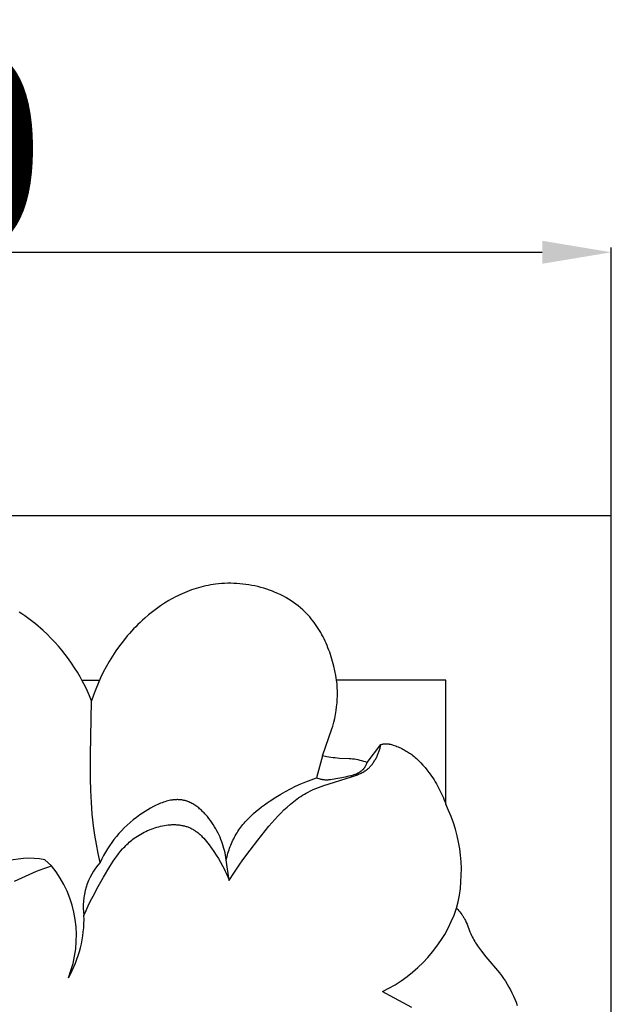
# Model space of a CAD drawing. Units: millimetres. Extents: x 0 to 1849, y -1 to 1596.
# Drawn here: x 905 to 965, y 642 to 742 of the extents above; entities that cross this region are included whole.
import ezdxf

# ---------------------------------------------------------------- set-up
doc = ezdxf.new("R2010")
doc.units = ezdxf.units.MM
doc.header["$MEASUREMENT"] = 0
doc.layers.add('Default', color=7, linetype='Continuous', true_color=0xffffff)
doc.styles.add('Arial', font='arial.ttf')
doc.dimstyles.new('Dimension Style 01', dxfattribs={"dimtxt": 20, "dimasz": 7, "dimexe": 0.5, "dimexo": 0.5, "dimgap": 0.25, "dimtad": 1, "dimtoh": 1, "dimdec": 0, "dimzin": 1, "dimdsep": 46, "dimtxsty": 'Arial', "dimcen": 0.5, "dimazin": 0, "dimtfac": 1, "dimtdec": 4, "dimtix": 1, "dimtmove": 1, "dimatfit": 3, "dimfxl": 0, "dimtolj": 1, "dimtzin": 1, "dimarcsym": 0})

# ---------------------------------------------------------------- blocks, each defined once
blk = doc.blocks.new('*D12')
at = {"layer": 'Default', "color": 0, "lineweight": -2}
for p, q in [((804.524, 665.473), (804.524, 718.447)), ((811.524, 717.947), (957.524, 717.947)), ((964.524, 665.473), (964.524, 718.447))]:
    blk.add_line(p, q, dxfattribs=at)
at = {"layer": 'Default', "color": 0}
for points in [[(811.524, 719.114), (811.524, 716.781), (804.524, 717.947)], [(957.524, 716.781), (957.524, 719.114), (964.524, 717.947)]]:
    blk.add_solid(points, dxfattribs=at)
at = {"layer": 'Defpoints', "color": 0}
for p in [(964.524, 717.947), (804.524, 664.973), (964.524, 664.973)]:
    blk.add_point(p, dxfattribs=at)
at = {"layer": 'Default', "color": 0, "insert": (884.524, 728.407), "char_height": 20, "attachment_point": 5, "style": 'Arial'}
blk.add_mtext('\\A1;160', dxfattribs=at)

msp = doc.modelspace()

# ---------------------------------------------------------------- linework, layer by layer
at = {"layer": 'Default'}
for p, q in [((964.524, 691.221), (804.524, 691.221)), ((964.524, 531.221), (964.524, 691.221)), ((922.921, 683.999), (922.677, 683.932)), ((923.166, 684.06), (922.921, 683.999)), ((923.412, 684.117), (923.166, 684.06)), ((923.661, 684.168), (923.412, 684.117)), ((923.911, 684.214), (923.661, 684.168)), ((924.162, 684.254), (923.911, 684.214)), ((924.415, 684.289), (924.162, 684.254)), ((924.717, 684.322), (924.415, 684.289)), ((925.022, 684.348), (924.717, 684.322)), ((925.327, 684.366), (925.022, 684.348)), ((925.634, 684.375), (925.327, 684.366)), ((925.941, 684.377), (925.634, 684.375)), ((926.25, 684.371), (925.941, 684.377)), ((926.558, 684.356), (926.25, 684.371)), ((926.866, 684.334), (926.558, 684.356)), ((927.174, 684.304), (926.866, 684.334)), ((927.481, 684.266), (927.174, 684.304)), ((927.787, 684.221), (927.481, 684.266)), ((928.092, 684.167), (927.787, 684.221)), ((928.396, 684.106), (928.092, 684.167)), ((928.697, 684.037), (928.396, 684.106)), ((928.997, 683.96), (928.697, 684.037)), ((929.294, 683.875), (928.997, 683.96)), ((920.34, 682.999), (920.117, 682.881)), ((920.565, 683.112), (920.34, 682.999)), ((920.792, 683.221), (920.565, 683.112)), ((921.021, 683.326), (920.792, 683.221)), ((921.252, 683.427), (921.021, 683.326)), ((921.485, 683.523), (921.252, 683.427)), ((921.72, 683.614), (921.485, 683.523)), ((921.957, 683.701), (921.72, 683.614)), ((922.195, 683.783), (921.957, 683.701)), ((922.435, 683.86), (922.195, 683.783)), ((922.677, 683.932), (922.435, 683.86)), ((929.588, 683.783), (929.294, 683.875)), ((929.879, 683.683), (929.588, 683.783)), ((930.167, 683.575), (929.879, 683.683)), ((930.451, 683.46), (930.167, 683.575)), ((930.731, 683.337), (930.451, 683.46)), ((931.007, 683.206), (930.731, 683.337)), ((931.278, 683.068), (931.007, 683.206)), ((931.545, 682.922), (931.278, 683.068)), ((918.823, 682.093), (918.409, 681.801)), ((919.246, 682.37), (918.823, 682.093)), ((919.677, 682.633), (919.246, 682.37)), ((919.896, 682.759), (919.677, 682.633)), ((920.117, 682.881), (919.896, 682.759)), ((931.806, 682.769), (931.545, 682.922)), ((932.062, 682.608), (931.806, 682.769)), ((932.312, 682.44), (932.062, 682.608)), ((932.556, 682.264), (932.312, 682.44)), ((932.794, 682.081), (932.556, 682.264)), ((933.025, 681.891), (932.794, 682.081)), ((904.771, 681.279), (904.485, 681.467)), ((905.054, 681.084), (904.771, 681.279)), ((905.333, 680.885), (905.054, 681.084)), ((917.611, 681.177), (917.226, 680.848)), ((918.005, 681.495), (917.611, 681.177)), ((918.409, 681.801), (918.005, 681.495)), ((933.249, 681.693), (933.025, 681.891)), ((933.358, 681.591), (933.249, 681.693)), ((933.465, 681.487), (933.358, 681.591)), ((933.635, 681.316), (933.465, 681.487)), ((933.799, 681.141), (933.635, 681.316)), ((933.959, 680.961), (933.799, 681.141)), ((934.114, 680.776), (933.959, 680.961)), ((905.609, 680.68), (905.333, 680.885)), ((905.88, 680.47), (905.609, 680.68)), ((906.146, 680.256), (905.88, 680.47)), ((906.409, 680.037), (906.146, 680.256)), ((906.667, 679.815), (906.409, 680.037)), ((916.31, 679.974), (916.091, 679.746)), ((916.533, 680.199), (916.31, 679.974)), ((916.76, 680.419), (916.533, 680.199)), ((916.991, 680.636), (916.76, 680.419)), ((917.226, 680.848), (916.991, 680.636)), ((934.264, 680.588), (934.114, 680.776)), ((934.409, 680.396), (934.264, 680.588)), ((934.55, 680.199), (934.409, 680.396)), ((934.686, 680), (934.55, 680.199)), ((934.818, 679.796), (934.686, 680)), ((906.92, 679.588), (906.667, 679.815)), ((907.327, 679.206), (906.92, 679.588)), ((907.721, 678.814), (907.327, 679.206)), ((915.459, 679.038), (915.059, 678.548)), ((915.665, 679.278), (915.459, 679.038)), ((915.876, 679.514), (915.665, 679.278)), ((916.091, 679.746), (915.876, 679.514)), ((934.945, 679.59), (934.818, 679.796)), ((935.068, 679.38), (934.945, 679.59)), ((935.186, 679.168), (935.068, 679.38)), ((935.3, 678.952), (935.186, 679.168)), ((908.102, 678.412), (907.721, 678.814)), ((908.47, 678.002), (908.102, 678.412)), ((908.824, 677.583), (908.47, 678.002)), ((914.676, 678.045), (914.31, 677.529)), ((915.059, 678.548), (914.676, 678.045)), ((935.409, 678.734), (935.3, 678.952)), ((935.514, 678.514), (935.409, 678.734)), ((935.615, 678.291), (935.514, 678.514)), ((935.712, 678.067), (935.615, 678.291)), ((935.804, 677.84), (935.712, 678.067)), ((909.165, 677.155), (908.824, 677.583)), ((909.493, 676.718), (909.165, 677.155)), ((913.962, 677.002), (913.632, 676.463)), ((914.31, 677.529), (913.962, 677.002)), ((935.892, 677.611), (935.804, 677.84)), ((935.976, 677.381), (935.892, 677.611)), ((936.132, 676.917), (935.976, 677.381)), ((909.807, 676.274), (909.493, 676.718)), ((910.108, 675.822), (909.807, 676.274)), ((913.632, 676.463), (913.32, 675.915)), ((936.273, 676.448), (936.132, 676.917)), ((936.397, 675.977), (936.273, 676.448)), ((936.507, 675.503), (936.397, 675.977)), ((910.396, 675.362), (910.108, 675.822)), ((910.67, 674.895), (910.396, 675.362)), ((913.027, 675.357), (912.752, 674.791)), ((913.32, 675.915), (913.027, 675.357)), ((936.602, 675.03), (936.507, 675.503)), ((936.682, 674.557), (936.602, 675.03)), ((910.932, 674.421), (910.67, 674.895)), ((910.858, 674.557), (912.645, 674.557)), ((911.18, 673.94), (910.932, 674.421)), ((912.496, 674.217), (912.259, 673.637)), ((912.752, 674.791), (912.496, 674.217)), ((936.719, 674.185), (936.682, 674.557)), ((947.746, 674.557), (936.682, 674.557)), ((936.744, 673.811), (936.719, 674.185)), ((947.746, 661.964), (947.746, 674.557)), ((911.414, 673.452), (911.18, 673.94)), ((911.635, 672.959), (911.414, 673.452)), ((912.041, 673.05), (911.843, 672.459)), ((912.259, 673.637), (912.041, 673.05)), ((936.758, 673.437), (936.744, 673.811)), ((936.755, 672.863), (936.759, 673.063)), ((936.759, 673.063), (936.758, 673.437)), ((911.843, 672.459), (911.635, 672.959)), ((911.725, 666.964), (911.843, 672.459)), ((936.682, 671.866), (936.721, 672.264)), ((936.721, 672.264), (936.747, 672.663)), ((936.747, 672.663), (936.755, 672.863)), ((936.484, 670.681), (936.563, 671.074)), ((936.563, 671.074), (936.629, 671.469)), ((936.629, 671.469), (936.682, 671.866)), ((936.29, 669.905), (936.393, 670.291)), ((936.393, 670.291), (936.484, 670.681)), ((935.257, 666.87), (936.206, 669.624)), ((936.206, 669.624), (936.29, 669.905)), ((939.784, 666.207), (941.161, 668.025)), ((941.142, 667.935), (941.161, 668.025)), ((941.161, 668.025), (941.226, 668.044)), ((941.226, 668.044), (941.292, 668.061)), ((941.292, 668.061), (941.359, 668.076)), ((941.359, 668.076), (941.392, 668.082)), ((941.392, 668.082), (941.426, 668.088)), ((941.426, 668.088), (941.46, 668.094)), ((941.46, 668.094), (941.493, 668.098)), ((941.493, 668.098), (941.527, 668.102)), ((941.527, 668.102), (941.561, 668.105)), ((941.561, 668.105), (941.595, 668.108)), ((941.595, 668.108), (941.629, 668.11)), ((941.629, 668.11), (941.663, 668.111)), ((941.663, 668.111), (941.697, 668.111)), ((941.697, 668.111), (941.743, 668.11)), ((941.743, 668.11), (941.788, 668.108)), ((941.788, 668.108), (941.834, 668.105)), ((941.834, 668.105), (941.88, 668.1)), ((941.88, 668.1), (941.926, 668.095)), ((941.926, 668.095), (941.971, 668.088)), ((941.971, 668.088), (942.017, 668.08)), ((942.017, 668.08), (942.062, 668.071)), ((942.062, 668.071), (942.107, 668.061)), ((942.107, 668.061), (942.153, 668.051)), ((942.153, 668.051), (942.243, 668.028)), ((942.243, 668.028), (942.332, 668.002)), ((942.332, 668.002), (942.421, 667.974)), ((940.826, 666.949), (940.863, 667.036)), ((940.863, 667.036), (940.899, 667.125)), ((940.899, 667.125), (940.933, 667.214)), ((940.933, 667.214), (940.965, 667.303)), ((940.965, 667.303), (940.995, 667.393)), ((940.995, 667.393), (941.024, 667.483)), ((941.024, 667.483), (941.051, 667.573)), ((941.051, 667.573), (941.077, 667.664)), ((941.077, 667.664), (941.1, 667.754)), ((941.1, 667.754), (941.122, 667.845)), ((941.122, 667.845), (941.142, 667.935)), ((942.421, 667.974), (942.548, 667.933)), ((942.548, 667.933), (942.673, 667.888)), ((942.673, 667.888), (942.797, 667.841)), ((942.797, 667.841), (942.92, 667.791)), ((942.92, 667.791), (943.042, 667.738)), ((943.042, 667.738), (943.162, 667.683)), ((943.162, 667.683), (943.282, 667.626)), ((943.282, 667.626), (943.4, 667.566)), ((943.4, 667.566), (943.516, 667.503)), ((943.516, 667.503), (943.632, 667.438)), ((943.632, 667.438), (943.745, 667.371)), ((943.745, 667.371), (943.858, 667.302)), ((943.858, 667.302), (943.969, 667.23)), ((943.969, 667.23), (944.078, 667.156)), ((944.078, 667.156), (944.186, 667.08)), ((944.186, 667.08), (944.292, 667.002)), ((944.292, 667.002), (944.416, 666.907)), ((911.726, 664.562), (911.725, 666.964)), ((935.257, 666.87), (934.635, 664.646)), ((935.681, 666.79), (935.257, 666.87)), ((936.107, 666.72), (935.681, 666.79)), ((936.321, 666.689), (936.107, 666.72)), ((936.535, 666.663), (936.321, 666.689)), ((936.75, 666.641), (936.535, 666.663)), ((936.965, 666.624), (936.75, 666.641)), ((937.966, 666.582), (936.965, 666.624)), ((938.133, 666.57), (937.966, 666.582)), ((938.299, 666.554), (938.133, 666.57)), ((938.393, 666.543), (938.299, 666.554)), ((938.488, 666.53), (938.393, 666.543)), ((938.676, 666.499), (938.488, 666.53)), ((938.864, 666.462), (938.676, 666.499)), ((939.05, 666.42), (938.864, 666.462)), ((939.235, 666.373), (939.05, 666.42)), ((939.42, 666.321), (939.235, 666.373)), ((939.602, 666.266), (939.42, 666.321)), ((939.784, 666.207), (939.602, 666.266)), ((939.676, 665.97), (939.714, 666.048)), ((939.714, 666.048), (939.75, 666.127)), ((939.75, 666.127), (939.784, 666.207)), ((940.245, 665.98), (940.302, 666.053)), ((940.302, 666.053), (940.359, 666.127)), ((940.359, 666.127), (940.413, 666.204)), ((940.413, 666.204), (940.466, 666.281)), ((940.466, 666.281), (940.517, 666.361)), ((940.517, 666.361), (940.566, 666.441)), ((940.566, 666.441), (940.614, 666.523)), ((940.614, 666.523), (940.659, 666.606)), ((940.659, 666.606), (940.704, 666.69)), ((940.704, 666.69), (940.746, 666.776)), ((940.746, 666.776), (940.787, 666.862)), ((940.787, 666.862), (940.826, 666.949)), ((944.416, 666.907), (944.537, 666.809)), ((944.537, 666.809), (944.657, 666.708)), ((944.657, 666.708), (944.774, 666.604)), ((944.774, 666.604), (944.889, 666.498)), ((944.889, 666.498), (945.002, 666.39)), ((945.002, 666.39), (945.113, 666.28)), ((945.113, 666.28), (945.222, 666.167)), ((945.222, 666.167), (945.434, 665.936)), ((938.462, 664.979), (938.545, 665.008)), ((938.545, 665.008), (938.627, 665.039)), ((938.627, 665.039), (938.707, 665.072)), ((938.707, 665.072), (938.785, 665.107)), ((938.785, 665.107), (938.861, 665.144)), ((938.791, 664.968), (938.89, 665.008)), ((938.861, 665.144), (938.899, 665.164)), ((938.89, 665.008), (938.988, 665.05)), ((938.899, 665.164), (938.936, 665.184)), ((938.936, 665.184), (938.972, 665.205)), ((938.972, 665.205), (939.008, 665.226)), ((938.988, 665.05), (939.085, 665.094)), ((939.008, 665.226), (939.044, 665.249)), ((939.044, 665.249), (939.078, 665.272)), ((939.078, 665.272), (939.113, 665.295)), ((939.085, 665.094), (939.181, 665.14)), ((939.113, 665.295), (939.146, 665.32)), ((939.146, 665.32), (939.179, 665.345)), ((939.179, 665.345), (939.212, 665.371)), ((939.181, 665.14), (939.275, 665.188)), ((939.212, 665.371), (939.244, 665.397)), ((939.244, 665.397), (939.275, 665.425)), ((939.275, 665.425), (939.305, 665.453)), ((939.275, 665.188), (939.368, 665.238)), ((939.305, 665.453), (939.335, 665.482)), ((939.335, 665.482), (939.364, 665.512)), ((939.364, 665.512), (939.393, 665.543)), ((939.368, 665.238), (939.459, 665.291)), ((939.393, 665.543), (939.42, 665.574)), ((939.42, 665.574), (939.447, 665.607)), ((939.447, 665.607), (939.473, 665.64)), ((939.459, 665.291), (939.548, 665.347)), ((939.473, 665.64), (939.499, 665.674)), ((939.499, 665.674), (939.523, 665.709)), ((939.523, 665.709), (939.547, 665.744)), ((939.547, 665.744), (939.57, 665.781)), ((939.548, 665.347), (939.592, 665.376)), ((939.57, 665.781), (939.593, 665.817)), ((939.592, 665.376), (939.635, 665.406)), ((939.593, 665.817), (939.615, 665.855)), ((939.615, 665.855), (939.636, 665.893)), ((939.635, 665.406), (939.678, 665.436)), ((939.636, 665.893), (939.676, 665.97)), ((939.678, 665.436), (939.72, 665.468)), ((939.72, 665.468), (939.792, 665.524)), ((939.792, 665.524), (939.861, 665.582)), ((939.861, 665.582), (939.93, 665.643)), ((939.93, 665.643), (939.996, 665.706)), ((939.996, 665.706), (940.061, 665.772)), ((940.061, 665.772), (940.124, 665.839)), ((940.124, 665.839), (940.185, 665.908)), ((940.185, 665.908), (940.245, 665.98)), ((945.434, 665.936), (945.638, 665.697)), ((945.638, 665.697), (945.836, 665.452)), ((945.836, 665.452), (946.027, 665.202)), ((946.027, 665.202), (946.163, 665.015)), ((946.163, 665.015), (946.295, 664.826)), ((911.757, 663.363), (911.726, 664.562)), ((932.524, 663.8), (933.041, 664.038)), ((933.041, 664.038), (933.565, 664.259)), ((933.565, 664.259), (933.83, 664.363)), ((933.83, 664.363), (934.096, 664.462)), ((934.096, 664.462), (934.365, 664.556)), ((934.365, 664.556), (934.635, 664.646)), ((934.635, 664.646), (934.751, 664.607)), ((934.751, 664.607), (934.868, 664.572)), ((934.868, 664.572), (934.987, 664.54)), ((934.987, 664.54), (935.047, 664.526)), ((935.047, 664.526), (935.107, 664.513)), ((935.107, 664.513), (935.167, 664.501)), ((935.167, 664.501), (935.227, 664.491)), ((935.227, 664.491), (935.287, 664.481)), ((935.287, 664.481), (935.348, 664.473)), ((935.348, 664.473), (935.408, 664.467)), ((935.369, 663.884), (938.18, 664.754)), ((935.408, 664.467), (935.468, 664.461)), ((935.468, 664.461), (935.528, 664.457)), ((935.528, 664.457), (935.589, 664.455)), ((935.589, 664.455), (935.667, 664.455)), ((935.667, 664.455), (935.746, 664.456)), ((935.746, 664.456), (935.824, 664.461)), ((935.824, 664.461), (935.902, 664.467)), ((935.902, 664.467), (935.98, 664.475)), ((935.98, 664.475), (936.058, 664.485)), ((936.058, 664.485), (936.214, 664.51)), ((936.214, 664.51), (937.577, 664.766)), ((937.577, 664.766), (937.94, 664.838)), ((937.94, 664.838), (938.118, 664.88)), ((938.118, 664.88), (938.205, 664.902)), ((938.18, 664.754), (938.589, 664.893)), ((938.205, 664.902), (938.292, 664.926)), ((938.292, 664.926), (938.378, 664.952)), ((938.378, 664.952), (938.462, 664.979)), ((938.589, 664.893), (938.791, 664.968)), ((946.295, 664.826), (946.424, 664.635)), ((946.424, 664.635), (946.55, 664.442)), ((946.55, 664.442), (946.671, 664.246)), ((946.671, 664.246), (946.789, 664.048)), ((946.789, 664.048), (946.903, 663.848)), ((911.816, 662.165), (911.757, 663.363)), ((930.516, 662.688), (931.01, 662.988)), ((931.01, 662.988), (931.509, 663.274)), ((931.509, 663.274), (932.013, 663.545)), ((932.013, 663.545), (932.524, 663.8)), ((933.222, 662.889), (933.407, 663.002)), ((933.407, 663.002), (933.594, 663.11)), ((933.594, 663.11), (933.784, 663.213)), ((933.784, 663.213), (934.039, 663.342)), ((934.039, 663.342), (934.298, 663.463)), ((934.298, 663.463), (934.561, 663.577)), ((934.561, 663.577), (934.827, 663.685)), ((934.827, 663.685), (935.097, 663.787)), ((935.097, 663.787), (935.369, 663.884)), ((946.903, 663.848), (947.013, 663.646)), ((947.013, 663.646), (947.12, 663.442)), ((947.12, 663.442), (947.222, 663.236)), ((947.222, 663.236), (947.32, 663.028)), ((947.32, 663.028), (947.414, 662.819)), ((911.908, 660.971), (911.816, 662.165)), ((918.686, 662.012), (918.54, 661.949)), ((918.831, 662.072), (918.686, 662.012)), ((918.977, 662.128), (918.831, 662.072)), ((919.124, 662.18), (918.977, 662.128)), ((919.27, 662.227), (919.124, 662.18)), ((919.416, 662.27), (919.27, 662.227)), ((919.563, 662.309), (919.416, 662.27)), ((919.709, 662.343), (919.563, 662.309)), ((919.854, 662.372), (919.709, 662.343)), ((920, 662.396), (919.854, 662.372)), ((920.072, 662.406), (920, 662.396)), ((920.144, 662.415), (920.072, 662.406)), ((920.217, 662.422), (920.144, 662.415)), ((920.289, 662.428), (920.217, 662.422)), ((920.361, 662.432), (920.289, 662.428)), ((920.432, 662.435), (920.361, 662.432)), ((920.504, 662.437), (920.432, 662.435)), ((920.575, 662.437), (920.504, 662.437)), ((920.646, 662.435), (920.575, 662.437)), ((920.717, 662.432), (920.646, 662.435)), ((920.788, 662.427), (920.717, 662.432)), ((920.858, 662.421), (920.788, 662.427)), ((920.928, 662.413), (920.858, 662.421)), ((920.998, 662.404), (920.928, 662.413)), ((921.068, 662.393), (920.998, 662.404)), ((921.137, 662.38), (921.068, 662.393)), ((921.206, 662.366), (921.137, 662.38)), ((921.274, 662.349), (921.206, 662.366)), ((921.329, 662.335), (921.274, 662.349)), ((921.382, 662.32), (921.329, 662.335)), ((921.436, 662.304), (921.382, 662.32)), ((921.49, 662.287), (921.436, 662.304)), ((921.543, 662.268), (921.49, 662.287)), ((921.596, 662.249), (921.543, 662.268)), ((921.649, 662.229), (921.596, 662.249)), ((921.701, 662.207), (921.649, 662.229)), ((921.806, 662.162), (921.701, 662.207)), ((921.909, 662.112), (921.806, 662.162)), ((922.012, 662.059), (921.909, 662.112)), ((922.113, 662.003), (922.012, 662.059)), ((922.213, 661.943), (922.113, 662.003)), ((929.353, 661.905), (929.638, 662.109)), ((929.638, 662.109), (929.928, 662.307)), ((929.928, 662.307), (930.516, 662.688)), ((931.992, 661.984), (932.161, 662.124)), ((932.161, 662.124), (932.332, 662.261)), ((932.332, 662.261), (932.505, 662.395)), ((932.505, 662.395), (932.681, 662.525)), ((932.681, 662.525), (932.859, 662.65)), ((932.859, 662.65), (933.039, 662.772)), ((933.039, 662.772), (933.222, 662.889)), ((947.414, 662.819), (947.503, 662.608)), ((947.503, 662.608), (947.588, 662.395)), ((947.588, 662.395), (947.669, 662.18)), ((947.669, 662.18), (947.746, 661.964)), ((916.994, 661.069), (916.729, 660.884)), ((917.265, 661.249), (916.994, 661.069)), ((917.541, 661.421), (917.265, 661.249)), ((917.823, 661.586), (917.541, 661.421)), ((918.107, 661.74), (917.823, 661.586)), ((918.251, 661.813), (918.107, 661.74)), ((918.395, 661.883), (918.251, 661.813)), ((918.54, 661.949), (918.395, 661.883)), ((922.313, 661.879), (922.213, 661.943)), ((922.411, 661.813), (922.313, 661.879)), ((922.508, 661.743), (922.411, 661.813)), ((922.604, 661.671), (922.508, 661.743)), ((922.698, 661.596), (922.604, 661.671)), ((922.792, 661.518), (922.698, 661.596)), ((922.884, 661.438), (922.792, 661.518)), ((922.975, 661.355), (922.884, 661.438)), ((923.064, 661.27), (922.975, 661.355)), ((923.153, 661.183), (923.064, 661.27)), ((923.24, 661.093), (923.153, 661.183)), ((923.325, 661.002), (923.24, 661.093)), ((923.409, 660.909), (923.325, 661.002)), ((928.009, 660.794), (928.264, 661.029)), ((928.264, 661.029), (928.527, 661.258)), ((928.527, 661.258), (928.796, 661.48)), ((928.796, 661.48), (929.072, 661.696)), ((929.072, 661.696), (929.353, 661.905)), ((930.707, 660.752), (931.018, 661.075)), ((931.018, 661.075), (931.335, 661.389)), ((931.335, 661.389), (931.66, 661.692)), ((931.66, 661.692), (931.992, 661.984)), ((911.968, 660.375), (911.908, 660.971)), ((912.039, 659.781), (911.968, 660.375)), ((915.751, 660.116), (915.448, 659.847)), ((916.065, 660.379), (915.751, 660.116)), ((916.391, 660.635), (916.065, 660.379)), ((916.729, 660.884), (916.391, 660.635)), ((923.573, 660.718), (923.409, 660.909)), ((923.731, 660.522), (923.573, 660.718)), ((923.883, 660.32), (923.731, 660.522)), ((924.028, 660.115), (923.883, 660.32)), ((924.167, 659.908), (924.028, 660.115)), ((927.186, 659.911), (927.296, 660.043)), ((927.296, 660.043), (927.409, 660.173)), ((927.409, 660.173), (927.524, 660.301)), ((927.524, 660.301), (927.762, 660.551)), ((927.762, 660.551), (928.009, 660.794)), ((929.809, 659.737), (930.402, 660.42)), ((930.402, 660.42), (930.707, 660.752)), ((912.172, 658.847), (912.039, 659.781)), ((914.61, 658.997), (914.353, 658.7)), ((914.878, 659.287), (914.61, 658.997)), ((915.157, 659.57), (914.878, 659.287)), ((915.448, 659.847), (915.157, 659.57)), ((916.816, 658.94), (916.988, 659.036)), ((916.988, 659.036), (917.163, 659.128)), ((917.163, 659.128), (917.341, 659.216)), ((917.341, 659.216), (917.521, 659.299)), ((917.521, 659.299), (917.704, 659.378)), ((917.704, 659.378), (917.888, 659.452)), ((917.888, 659.452), (918.075, 659.521)), ((918.075, 659.521), (918.262, 659.585)), ((918.262, 659.585), (918.451, 659.644)), ((918.451, 659.644), (918.641, 659.697)), ((918.641, 659.697), (918.832, 659.744)), ((918.832, 659.744), (919.023, 659.786)), ((919.023, 659.786), (919.214, 659.822)), ((919.214, 659.822), (919.405, 659.852)), ((919.405, 659.852), (919.596, 659.875)), ((919.596, 659.875), (919.786, 659.892)), ((919.786, 659.892), (919.88, 659.898)), ((919.88, 659.898), (919.974, 659.902)), ((919.974, 659.902), (920.068, 659.905)), ((920.068, 659.905), (920.162, 659.906)), ((920.162, 659.906), (920.256, 659.905)), ((920.256, 659.905), (920.348, 659.902)), ((920.348, 659.902), (920.441, 659.898)), ((920.441, 659.898), (920.533, 659.892)), ((920.533, 659.892), (920.624, 659.884)), ((920.624, 659.884), (920.715, 659.874)), ((920.715, 659.874), (920.806, 659.862)), ((920.806, 659.862), (920.895, 659.849)), ((920.895, 659.849), (920.985, 659.833)), ((920.985, 659.833), (921.073, 659.816)), ((921.073, 659.816), (921.161, 659.797)), ((921.161, 659.797), (921.248, 659.775)), ((921.248, 659.775), (921.334, 659.752)), ((921.334, 659.752), (921.419, 659.727)), ((921.419, 659.727), (921.504, 659.7)), ((921.504, 659.7), (921.588, 659.67)), ((921.588, 659.67), (921.671, 659.639)), ((921.671, 659.639), (921.752, 659.605)), ((921.752, 659.605), (921.833, 659.57)), ((921.833, 659.57), (921.913, 659.532)), ((921.913, 659.532), (922.003, 659.486)), ((922.003, 659.486), (922.091, 659.438)), ((922.091, 659.438), (922.178, 659.387)), ((922.178, 659.387), (922.264, 659.334)), ((922.264, 659.334), (922.348, 659.278)), ((922.348, 659.278), (922.431, 659.22)), ((922.431, 659.22), (922.513, 659.159)), ((922.513, 659.159), (922.594, 659.097)), ((922.594, 659.097), (922.674, 659.032)), ((922.674, 659.032), (922.752, 658.965)), ((924.3, 659.697), (924.167, 659.908)), ((924.425, 659.485), (924.3, 659.697)), ((924.544, 659.271), (924.425, 659.485)), ((924.656, 659.055), (924.544, 659.271)), ((924.762, 658.838), (924.656, 659.055)), ((926.496, 658.931), (926.586, 659.077)), ((926.586, 659.077), (926.678, 659.222)), ((926.678, 659.222), (926.774, 659.364)), ((926.774, 659.364), (926.873, 659.504)), ((926.873, 659.504), (926.974, 659.642)), ((926.974, 659.642), (927.079, 659.777)), ((927.079, 659.777), (927.186, 659.911)), ((928.675, 658.33), (929.809, 659.737)), ((912.331, 657.917), (912.172, 658.847)), ((913.875, 658.084), (913.652, 657.766)), ((914.108, 658.395), (913.875, 658.084)), ((914.353, 658.7), (914.108, 658.395)), ((915.422, 657.894), (915.538, 658.003)), ((915.538, 658.003), (915.658, 658.111)), ((915.658, 658.111), (915.78, 658.216)), ((915.78, 658.216), (915.905, 658.319)), ((915.905, 658.319), (916.034, 658.419)), ((916.034, 658.419), (916.165, 658.518)), ((916.165, 658.518), (916.322, 658.629)), ((916.322, 658.629), (916.483, 658.736)), ((916.483, 658.736), (916.648, 658.84)), ((916.648, 658.84), (916.816, 658.94)), ((922.752, 658.965), (922.83, 658.896)), ((922.83, 658.896), (922.906, 658.826)), ((922.906, 658.826), (922.981, 658.754)), ((922.981, 658.754), (923.055, 658.68)), ((923.055, 658.68), (923.201, 658.527)), ((923.201, 658.527), (923.342, 658.369)), ((923.342, 658.369), (923.48, 658.206)), ((923.48, 658.206), (923.615, 658.039)), ((923.615, 658.039), (923.746, 657.869)), ((924.86, 658.619), (924.762, 658.838)), ((924.952, 658.398), (924.86, 658.619)), ((925.037, 658.175), (924.952, 658.398)), ((925.116, 657.951), (925.037, 658.175)), ((925.957, 657.837), (926.024, 657.999)), ((926.024, 657.999), (926.095, 658.159)), ((926.095, 658.159), (926.169, 658.317)), ((926.169, 658.317), (926.246, 658.473)), ((926.246, 658.473), (926.326, 658.628)), ((926.326, 658.628), (926.409, 658.78)), ((926.409, 658.78), (926.496, 658.931)), ((927.901, 657.328), (928.675, 658.33)), ((912.51, 656.991), (912.331, 657.917)), ((913.242, 657.108), (913.053, 656.769)), ((913.441, 657.441), (913.242, 657.108)), ((913.652, 657.766), (913.441, 657.441)), ((914.578, 656.954), (914.775, 657.199)), ((914.775, 657.199), (914.981, 657.438)), ((914.981, 657.438), (915.088, 657.555)), ((915.088, 657.555), (915.197, 657.67)), ((915.197, 657.67), (915.308, 657.783)), ((915.308, 657.783), (915.422, 657.894)), ((923.746, 657.869), (923.999, 657.52)), ((923.999, 657.52), (924.242, 657.165)), ((924.242, 657.165), (924.475, 656.81)), ((925.188, 657.726), (925.116, 657.951)), ((925.253, 657.499), (925.188, 657.726)), ((925.312, 657.27), (925.253, 657.499)), ((925.364, 657.039), (925.312, 657.27)), ((925.41, 656.807), (925.364, 657.039)), ((925.568, 656.677), (925.665, 657.013)), ((925.665, 657.013), (925.773, 657.346)), ((925.773, 657.346), (925.831, 657.511)), ((925.831, 657.511), (925.892, 657.675)), ((925.892, 657.675), (925.957, 657.837)), ((927.156, 656.319), (927.901, 657.328)), ((907.773, 655.735), (907.107, 656.342)), ((912.708, 656.068), (912.51, 656.991)), ((912.875, 656.422), (912.708, 656.068)), ((913.053, 656.769), (912.875, 656.422)), ((913.688, 655.659), (914.028, 656.189)), ((914.028, 656.189), (914.205, 656.449)), ((914.205, 656.449), (914.388, 656.704)), ((914.388, 656.704), (914.578, 656.954)), ((924.475, 656.81), (924.698, 656.455)), ((924.698, 656.455), (924.91, 656.097)), ((924.91, 656.097), (925.11, 655.735)), ((925.449, 656.574), (925.41, 656.807)), ((925.482, 656.339), (925.449, 656.574)), ((925.482, 656.339), (925.568, 656.677)), ((925.783, 654.235), (925.482, 656.339)), ((926.797, 655.809), (927.156, 656.319)), ((905.494, 654.864), (906.243, 655.18)), ((906.243, 655.18), (907.003, 655.471)), ((907.003, 655.471), (907.387, 655.606)), ((907.387, 655.606), (907.773, 655.735)), ((913.047, 654.573), (913.688, 655.659)), ((925.11, 655.735), (925.299, 655.369)), ((925.299, 655.369), (925.388, 655.185)), ((925.388, 655.185), (925.474, 654.998)), ((926.109, 654.768), (926.447, 655.293)), ((926.447, 655.293), (926.797, 655.809)), ((904.023, 654.159), (904.754, 654.523)), ((904.754, 654.523), (905.494, 654.864)), ((912.507, 653.622), (913.047, 654.573)), ((925.474, 654.998), (925.557, 654.81)), ((925.557, 654.81), (925.636, 654.62)), ((925.636, 654.62), (925.711, 654.429)), ((925.711, 654.429), (925.783, 654.235)), ((925.783, 654.235), (926.109, 654.768)), ((911.987, 652.661), (912.507, 653.622)), ((911.501, 651.685), (911.739, 652.176)), ((911.739, 652.176), (911.987, 652.661)), ((911.066, 650.686), (911.277, 651.189)), ((911.277, 651.189), (911.501, 651.685)), ((948.847, 651.424), (948.958, 651.3)), ((948.958, 651.3), (949.067, 651.175)), ((949.067, 651.175), (949.173, 651.046)), ((949.173, 651.046), (949.276, 650.915)), ((949.276, 650.915), (949.374, 650.78)), ((949.374, 650.78), (949.421, 650.712)), ((949.421, 650.712), (949.467, 650.643)), ((949.467, 650.643), (949.512, 650.573)), ((949.512, 650.573), (949.556, 650.502)), ((949.556, 650.502), (949.598, 650.431)), ((949.598, 650.431), (949.638, 650.359)), ((949.638, 650.359), (949.686, 650.268)), ((949.686, 650.268), (949.732, 650.175)), ((949.732, 650.175), (949.776, 650.082)), ((949.776, 650.082), (949.818, 649.988)), ((949.818, 649.988), (949.898, 649.797)), ((949.898, 649.797), (950.197, 649.027)), ((950.197, 649.027), (950.277, 648.837)), ((950.277, 648.837), (950.35, 648.678)), ((950.35, 648.678), (950.426, 648.522)), ((950.426, 648.522), (950.507, 648.368)), ((950.507, 648.368), (950.591, 648.216)), ((950.591, 648.216), (950.679, 648.066)), ((950.679, 648.066), (950.77, 647.918)), ((950.77, 647.918), (950.864, 647.772)), ((950.864, 647.772), (950.961, 647.627)), ((950.961, 647.627), (951.163, 647.341)), ((951.163, 647.341), (951.374, 647.061)), ((951.374, 647.061), (951.815, 646.511)), ((951.815, 646.511), (953.175, 644.873)), ((953.175, 644.873), (953.388, 644.591)), ((953.388, 644.591), (953.594, 644.303)), ((953.594, 644.303), (953.784, 644.02)), ((953.784, 644.02), (953.964, 643.731)), ((953.964, 643.731), (954.136, 643.436)), ((954.136, 643.436), (954.299, 643.137)), ((954.299, 643.137), (954.454, 642.833)), ((941.327, 642.976), (941.621, 642.829)), ((941.621, 642.829), (944.253, 641.406)), ((954.454, 642.833), (954.6, 642.525)), ((954.6, 642.525), (954.739, 642.213)), ((954.739, 642.213), (954.869, 641.898)), ((954.869, 641.898), (954.993, 641.579))]:
    msp.add_line(p, q, dxfattribs=at)
for centre, radius, start, end in [((934.049, 655.205), 15.274, 345.66502, 26.26423), ((905.545, 648.686), 7.814, 78.46972, 141.83377), ((917.531, 651.655), 6.537, 137.53783, 188.51895), ((899, 648.607), 11.304, 338.0551, 39.09481), ((935.008, 656.172), 14.631, 295.58618, 341.06162), ((899.114, 650.333), 11.957, 330.1541, 1.69125)]:
    msp.add_arc(centre, radius, start, end, dxfattribs=at)

# ---------------------------------------------------------------- dimensions: what is measured, and where the dimension line sits
dim = msp.add_linear_dim(base=(964.524, 717.947), p1=(804.524, 664.973), p2=(964.524, 664.973), dimstyle='Dimension Style 01', dxfattribs=at)
dim.commit()
dim.dimension.update_dxf_attribs({"geometry": '*D12', "text_midpoint": (884.524, 728.407)})

doc.saveas('drawing.dxf')
